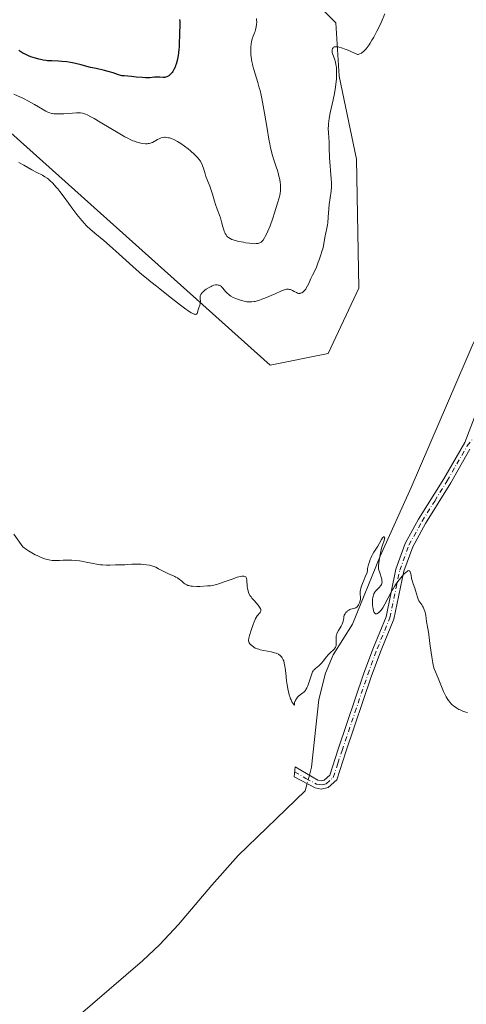
# Model space of a CAD drawing. Units: metres. Extents: x 622261 to 625747, y 4662409 to 4664783.
# Drawn here: x 623555 to 623677, y 4663838 to 4664109 of the extents above; entities that cross this region are included whole.
import ezdxf

# ---------------------------------------------------------------- set-up
doc = ezdxf.new("R2010")
doc.units = ezdxf.units.M
doc.header["$MEASUREMENT"] = 0
doc.linetypes.add('DGN Style 4', pattern=[2.6384748266838614, 1.318413404963828, -0.6592067024819142, 0.001648016756204785, -0.6592067024819142])
for name, color, linetype, lineweight in [('Arbolado forestal CxS', 92, 'Continuous', 0), ('Camino Cxs', 7, 'Continuous', 0), ('Camino eje', 30, 'DGN Style 4', 13), ('Corriente natural lineal', 142, 'Continuous', 13), ('Corriente natural lineal oculto', 9, 'DGN Style 4', 13), ('Cultivos herbáceos CxS', 92, 'Continuous', 0), ('Curva de nivel maestra', 30, 'Continuous', 30), ('Curva de nivel normal', 30, 'Continuous', 0)]:
    doc.layers.add(name, color=color, linetype=linetype, lineweight=lineweight)

# ---------------------------------------------------------------- blocks, each defined once
blk = doc.blocks.new('*U9')
at = {"layer": 'Cultivos herbáceos CxS', "color": 92, "linetype": 'Continuous', "lineweight": 0}
blk.add_polyline3d([(623523.0312999999, 4664103.5657, 366.0598999999929), (623623.5663000002, 4664013.5679, 362.8904000000039), (623639.4402999999, 4664016.7443, 362.2679000000062), (623647.9068999998, 4664034.743899999, 362.9296000000031), (623647.2884999998, 4664070.3025, 363.876099999994), (623642.4709000001, 4664093.075099999, 365.3576999999932), (623641.5581, 4664107.802100001, 365.9168999999966), (623624.6253000004, 4664124.7421, 367.6520000000019), (623604.5182999996, 4664137.447899999, 371.7458999999944), (623584.8947000002, 4664156.8325, 376.9244000000036), (623624.5862999996, 4664177.206499999, 372.6600000000035), (623656.7903000005, 4664189.196699999, 369.645399999994), (623664.7780999999, 4664205.843900001, 370.0481), (623637.3262999998, 4664233.799500001, 377.4180999999954), (623607.6945000002, 4664264.505100001, 378.8714999999939), (623577.0053000003, 4664311.091700001, 381.2541999999958), (623572.7719000002, 4664330.1505, 382.1346000000049), (623579.1221000003, 4664362.974099999, 382.550900000002)], dxfattribs=at)

msp = doc.modelspace()

# ---------------------------------------------------------------- linework, layer by layer
at = {"layer": 'Arbolado forestal CxS', "color": 92, "linetype": 'Continuous', "lineweight": 0}
for points in [[(623579.1221000003, 4664362.974099999, 382.550900000002), (623572.7719000002, 4664330.1505, 382.1346000000049), (623577.0053000003, 4664311.091700001, 381.2541999999958), (623607.6945000002, 4664264.505100001, 378.8714999999939), (623637.3262999998, 4664233.799500001, 377.4180999999954), (623664.7780999999, 4664205.843900001, 370.0481), (623656.7903000005, 4664189.196699999, 369.645399999994), (623624.5862999996, 4664177.206499999, 372.6600000000035), (623584.8947000002, 4664156.8325, 376.9244000000036), (623604.5182999996, 4664137.447899999, 371.7458999999944), (623624.6253000004, 4664124.7421, 367.6520000000019), (623641.5581, 4664107.802100001, 365.9168999999966), (623642.4709000001, 4664093.075099999, 365.3576999999932), (623647.2884999998, 4664070.3025, 363.876099999994), (623647.9068999998, 4664034.743899999, 362.9296000000031), (623639.4402999999, 4664016.7443, 362.2679000000062), (623623.5663000002, 4664013.5679, 362.8904000000039), (623523.0312999999, 4664103.5657, 366.0598999999929)], [(623623.5663000002, 4664013.5679, 362.8904000000039), (623639.4402999999, 4664016.7443, 362.2679000000062), (623647.9068999998, 4664034.743899999, 362.9296000000031), (623647.2884999998, 4664070.3025, 363.876099999994), (623642.4709000001, 4664093.075099999, 365.3576999999932), (623641.5581, 4664107.802100001, 365.9168999999966), (623624.6253000004, 4664124.7421, 367.6520000000019), (623604.5182999996, 4664137.447899999, 371.7458999999944), (623584.8947000002, 4664156.8325, 376.9244000000036), (623624.5862999996, 4664177.206499999, 372.6600000000035), (623656.7903000005, 4664189.196699999, 369.645399999994), (623664.7780999999, 4664205.843900001, 370.0481), (623637.3262999998, 4664233.799500001, 377.4180999999954), (623607.6945000002, 4664264.505100001, 378.8714999999939), (623577.0053000003, 4664311.091700001, 381.2541999999958), (623572.7719000002, 4664330.1505, 382.1346000000049), (623579.1221000003, 4664362.974099999, 382.550900000002)], [(623523.0312999999, 4664103.5657, 366.0598999999929), (623623.5663000002, 4664013.5679, 362.8904000000039)]]:
    msp.add_polyline3d(points, dxfattribs=at)
at = {"layer": 'Camino Cxs', "color": 7, "linetype": 'Continuous', "lineweight": 0}
msp.add_polyline3d([(623678.4101, 4663990.440099999, 360.9403000000021), (623673.2100999998, 4663981.130100001, 360.7692999999999), (623666.2701000003, 4663970.0101, 360.7035999999935), (623662.7200999996, 4663963.530099999, 360.3874999999971), (623660.2500999998, 4663956.8201, 360.3378999999986), (623657.5500999996, 4663943.6601, 359.645399999994), (623654.0100999996, 4663935.0801, 359.9550000000018), (623651.4401000004, 4663928.0801, 359.5532999999996), (623644.3701, 4663907.120100001, 359.7569999999978), (623641.8501000004, 4663899.440099999, 359.4591999999975), (623639.5000999998, 4663897.3201, 359.3303000000014), (623637.5401, 4663896.880100001, 359.3153000000021), (623635.8800999997, 4663897.190099999, 359.2375000000029), (623630.1201, 4663900.270099999, 359.4419000000053), (623630.3800999997, 4663902.960100001, 359.7311000000045), (623636.6401000004, 4663899.340100001, 359.5559000000067), (623637.6601, 4663899.1501, 359.5693000000028), (623638.3901000004, 4663899.350099999, 359.5739999999932), (623639.9001000002, 4663900.710100001, 359.6592999999993), (623642.2301000003, 4663907.8301, 360.1183000000019), (623649.3201000001, 4663928.8201, 359.9853000000003), (623651.9101, 4663935.880100001, 360.5054999999993), (623655.3901000004, 4663944.3201, 360.603099999993), (623658.0800999999, 4663957.4301, 360.8227000000043), (623660.6700999998, 4663964.470100001, 360.8689000000013), (623664.3300999999, 4663971.1501, 361.4651000000013), (623671.2701000003, 4663982.290100001, 361.3996000000043), (623677.0601000005, 4663992.290100001, 361.3089000000036), (623682.4401000004, 4664006.4001, 361.1569000000018)], dxfattribs=at)
msp.add_polyline3d([(623678.4101, 4663990.440099999, 360.9403000000021), (623673.2100999998, 4663981.130100001, 360.7692999999999), (623666.2701000003, 4663970.0101, 360.7035999999935), (623662.7200999996, 4663963.530099999, 360.3874999999971), (623660.2500999998, 4663956.8201, 360.3378999999986), (623657.5500999996, 4663943.6601, 359.645399999994), (623654.0100999996, 4663935.0801, 359.9550000000018), (623651.4401000004, 4663928.0801, 359.5532999999996), (623644.3701, 4663907.120100001, 359.7569999999978), (623641.8501000004, 4663899.440099999, 359.4591999999975), (623639.5000999998, 4663897.3201, 359.3303000000014), (623637.5401, 4663896.880100001, 359.3153000000021), (623635.8800999997, 4663897.190099999, 359.2375000000029), (623630.1201, 4663900.270099999, 359.4419000000053), (623630.3800999997, 4663902.960100001, 359.7311000000045), (623636.6401000004, 4663899.340100001, 359.5559000000067), (623637.6601, 4663899.1501, 359.5693000000028), (623638.3901000004, 4663899.350099999, 359.5739999999932), (623639.9001000002, 4663900.710100001, 359.6592999999993), (623642.2301000003, 4663907.8301, 360.1183000000019), (623649.3201000001, 4663928.8201, 359.9853000000003), (623651.9101, 4663935.880100001, 360.5054999999993), (623655.3901000004, 4663944.3201, 360.603099999993), (623658.0800999999, 4663957.4301, 360.8227000000043), (623660.6700999998, 4663964.470100001, 360.8689000000013), (623664.3300999999, 4663971.1501, 361.4651000000013), (623671.2701000003, 4663982.290100001, 361.3996000000043), (623677.0601000005, 4663992.290100001, 361.3089000000036), (623682.4401000004, 4664006.4001, 361.1569000000018)], dxfattribs=at)
at = {"layer": 'Camino eje', "color": 30, "linetype": 'DGN Style 4', "lineweight": 13}
msp.add_polyline3d([(623630.2500999998, 4663901.6151, 359.5782999999938), (623633.3800999997, 4663899.8051, 359.4480999999942), (623636.2600999996, 4663898.265100001, 359.3687999999966), (623637.0900999998, 4663898.110099999, 359.3910999999935), (623637.8689000001, 4663898.053900001, 359.4030000000057), (623638.9451000001, 4663898.335100001, 359.4306999999972), (623640.8750999998, 4663900.075099999, 359.5455999999977), (623642.1350999996, 4663903.915100001, 359.7494000000006), (623643.3000999996, 4663907.475099999, 359.9275999999954), (623646.8350999998, 4663917.9551, 359.8340999999928), (623650.3800999997, 4663928.450099999, 359.7673999999971), (623652.9600999998, 4663935.4801, 360.2237000000023), (623656.4700999996, 4663943.9901, 360.1251000000047), (623659.1651, 4663957.1251, 360.5761000000057), (623661.6951000001, 4663964.0001, 360.6263000000035), (623665.3000999996, 4663970.5801, 361.0639999999985), (623668.7701000003, 4663976.1501, 361.0439999999944), (623672.2401000002, 4663981.710100001, 361.0065000000032), (623674.8400999998, 4663986.3651, 361.232999999993), (623677.7351000002, 4663991.3651, 361.0807000000059), (623679.2200999996, 4663993.2733, 361.1610999999975)], dxfattribs=at)
at = {"layer": 'Corriente natural lineal', "color": 142, "linetype": 'Continuous', "lineweight": 13, "extrusion": (-0.02089163861103673, -0.07392948750791917, 0.9970446180151429), "elevation": -357470.2446427351, "flags": 128}
msp.add_lwpolyline([(-668165.0999812406, 4643994.074835557), (-668165.0999812403, 4643991.807334721)], dxfattribs=at)
at = {"layer": 'Corriente natural lineal', "color": 142, "linetype": 'Continuous', "lineweight": 13, "extrusion": (-0.01409880399883761, -0.04988787949347012, 0.998655307503769), "elevation": -241105.8052892277, "flags": 128}
msp.add_lwpolyline([(-668256.0909550324, 4651469.544318784), (-668256.0909550325, 4651467.509283151)], dxfattribs=at)
at = {"layer": 'Corriente natural lineal', "color": 142, "linetype": 'Continuous', "lineweight": 13}
for points in [[(623742.0301000001, 4664116.130100001, 362.7219999999944), (623739.6901000004, 4664107.9001, 362.6909000000014), (623739.4401000004, 4664103.130100001, 362.6674999999959), (623738.1300999997, 4664101.030099999, 362.420299999998), (623732.5201000003, 4664096.270099999, 362.4856), (623726.9901000002, 4664090.550100001, 362.2801000000036), (623721.2100999998, 4664085.780099999, 362.161300000007), (623717.7901, 4664082.370100001, 361.9627999999939), (623715.3701, 4664078.530099999, 361.9710000000051), (623711.8601000002, 4664069.7501, 361.6512999999977), (623707.7901, 4664060.6801, 361.5399999999936), (623701.5500999996, 4664049.7401, 361.5684000000037), (623696.8201000001, 4664043.3201, 361.4777000000031), (623691.0601000005, 4664038.520099999, 361.4499000000069), (623688.8701, 4664035.9301, 361.4682999999932), (623686.0500999996, 4664031.880100001, 361.3745000000054), (623683.5100999996, 4664027.5701, 361.3081999999995), (623679.3800999997, 4664019.5001, 361.1428000000014), (623677.4604000002, 4664015.039999999, 361.047900000005)], [(623677.4604000002, 4664015.039999999, 361.047900000005), (623662.3201000001, 4663979.860099999, 360.6368999999977), (623653.7600999996, 4663960.9801, 360.4755000000005), (623646.2001, 4663942.280099999, 360.3782999999967), (623640.8800999997, 4663933.8101, 360.2299999999959), (623638.7901, 4663928.790100001, 359.9771000000038), (623636.8901000004, 4663921.540100001, 359.8515999999945), (623634.9301000005, 4663902.860099999, 359.5216999999975)], [(623633.1101000002, 4663896.420100001, 359.0611000000063), (623614.7500999998, 4663878.5601, 358.5780999999988), (623607.4501, 4663870.420100001, 358.3573999999935), (623598.3501000004, 4663859.5701, 358.4326000000001), (623593.2100999998, 4663854.100099999, 358.1236000000063), (623588.3901000004, 4663849.550100001, 358.1781999999948), (623570.0701000001, 4663833.770099999, 358.0074000000022), (623568.7801000001, 4663831.6801, 357.8888000000007), (623566.6201, 4663821.130100001, 357.9437999999937), (623565.8201000001, 4663819.0601, 358.1686999999947), (623564.3201000001, 4663817.050100001, 358.1736999999994), (623560.0301000001, 4663812.770099999, 357.3230999999942), (623555.8076, 4663806.812200001, 356.9435999999987)]]:
    msp.add_polyline3d(points, dxfattribs=at)
at = {"layer": 'Corriente natural lineal oculto', "color": 9, "linetype": 'DGN Style 4', "lineweight": 13, "extrusion": (-0.02044929680485571, -0.0723544697562724, 0.9971693221145924), "elevation": -349848.6139311974, "flags": 128}
msp.add_lwpolyline([(-668328.4639730196, 4644548.685804011), (-668328.4639730197, 4644546.279857889)], dxfattribs=at)
at = {"layer": 'Cultivos herbáceos CxS', "color": 92, "linetype": 'Continuous', "lineweight": 0}
for points in [[(623623.5663000002, 4664013.5679, 362.8904000000039), (623639.4402999999, 4664016.7443, 362.2679000000062), (623647.9068999998, 4664034.743899999, 362.9296000000031), (623647.2884999998, 4664070.3025, 363.876099999994), (623642.4709000001, 4664093.075099999, 365.3576999999932), (623641.5581, 4664107.802100001, 365.9168999999966), (623624.6253000004, 4664124.7421, 367.6520000000019), (623604.5182999996, 4664137.447899999, 371.7458999999944), (623584.8947000002, 4664156.8325, 376.9244000000036), (623624.5862999996, 4664177.206499999, 372.6600000000035), (623656.7903000005, 4664189.196699999, 369.645399999994), (623664.7780999999, 4664205.843900001, 370.0481), (623637.3262999998, 4664233.799500001, 377.4180999999954), (623607.6945000002, 4664264.505100001, 378.8714999999939), (623577.0053000003, 4664311.091700001, 381.2541999999958), (623572.7719000002, 4664330.1505, 382.1346000000049), (623579.1221000003, 4664362.974099999, 382.550900000002)], [(623523.0312999999, 4664103.5657, 366.0598999999929), (623623.5663000002, 4664013.5679, 362.8904000000039)]]:
    msp.add_polyline3d(points, dxfattribs=at)
at = {"layer": 'Curva de nivel maestra', "color": 30, "linetype": 'Continuous', "lineweight": 30, "elevation": 375, "flags": 128}
msp.add_lwpolyline([(623598.6399999997, 4664108.700099999), (623598.6799999997, 4664108.200099999), (623598.6900000004, 4664107.2501), (623598.6799999997, 4664106.640100001), (623598.6100000005, 4664105.470100001), (623598.5700000003, 4664104.610099999), (623598.54, 4664101.9901), (623598.5, 4664101.040100001), (623598.4600000001, 4664100.540100001), (623598.3300000001, 4664099.5001), (623598.2100000001, 4664098.790100001), (623597.9199999999, 4664097.4001), (623597.6600000003, 4664096.440099999), (623597.5199999996, 4664096.020099999), (623597.3799999999, 4664095.620100001), (623597.0800000001, 4664094.950099999), (623596.7699999996, 4664094.4101), (623596.5499999998, 4664094.100099999), (623596.4100000003, 4664093.9301), (623596.1299999999, 4664093.610099999), (623595.7000000002, 4664093.2301), (623595.4800000006, 4664093.090100001), (623595.1399999997, 4664092.9101), (623594.7699999996, 4664092.800100001), (623594.5700000003, 4664092.770099999), (623594.1500000004, 4664092.7501), (623593.1799999997, 4664092.8101), (623592.3600000005, 4664092.8301), (623591.7699999996, 4664092.800100001), (623590.4299999997, 4664092.6801), (623589.6799999997, 4664092.6501), (623589.2800000003, 4664092.6501), (623588.4199999999, 4664092.700099999), (623586.6399999997, 4664092.870100001), (623585.3899999997, 4664093.0001), (623583.3600000005, 4664093.1501), (623582.7400000002, 4664093.2401), (623582.4299999997, 4664093.300100001), (623581.79, 4664093.4901), (623580.3300000001, 4664093.9901), (623578.9800000006, 4664094.4101), (623577.9299999997, 4664094.670100001), (623575.6799999997, 4664095.170100001), (623574.0800000001, 4664095.530099999), (623573.1600000003, 4664095.7601), (623571.5499999998, 4664096.190099999), (623570.3600000005, 4664096.5001), (623569.2100000001, 4664096.7501), (623568.5999999996, 4664096.860099999), (623567.6600000003, 4664097.0101), (623566.2400000002, 4664097.170100001), (623565.3099999996, 4664097.220100001), (623563.5300000003, 4664097.290100001), (623562.2800000003, 4664097.360099999), (623561.8899999997, 4664097.4101), (623561.1299999999, 4664097.520099999), (623560.4000000004, 4664097.670100001), (623559.9299999997, 4664097.780099999), (623559.0199999996, 4664098.040100001), (623557.6799999997, 4664098.470100001), (623557.04, 4664098.720100001), (623556.1200000001, 4664099.140100001), (623555.5499999998, 4664099.450099999), (623555.2699999996, 4664099.620100001), (623554.7300000006, 4664099.9901), (623554.3799999999, 4664100.2501)], dxfattribs=at)
at = {"layer": 'Curva de nivel normal', "color": 30, "linetype": 'Continuous', "lineweight": 0, "flags": 128}
for points, elevation in [([(623619.7800000003, 4664108.9901), (623619.8099999996, 4664108.520099999), (623619.8200000003, 4664108.090100001), (623619.7999999998, 4664107.3201), (623619.7100000001, 4664106.6501), (623619.6200000001, 4664106.2301), (623619.54, 4664105.950099999), (623619.3700000001, 4664105.420100001), (623619.2100000001, 4664105.0001), (623618.8600000005, 4664104.120100001), (623618.6100000005, 4664103.370100001), (623618.3899999997, 4664102.5101), (623618.3099999996, 4664102.030099999), (623618.2000000002, 4664101.100099999), (623618.1799999997, 4664100.590100001), (623618.1799999997, 4664099.780099999), (623618.2199999997, 4664098.9301), (623618.2699999996, 4664098.4801), (623618.3899999997, 4664097.5701), (623618.4800000006, 4664097.100099999), (623618.6299999999, 4664096.380100001), (623618.75, 4664095.9001), (623619.04, 4664094.9001), (623620.1299999999, 4664091.370100001), (623620.54, 4664089.920100001), (623620.7400000002, 4664089.130100001), (623621.04, 4664087.850099999), (623621.2300000006, 4664086.9301), (623621.6100000005, 4664084.970100001), (623621.9699999997, 4664082.890100001), (623622.6699999999, 4664078.690099999), (623623.1699999999, 4664075.800100001), (623623.4100000003, 4664074.520099999), (623623.6500000004, 4664073.390100001), (623623.7999999998, 4664072.720100001), (623624.1100000005, 4664071.530099999), (623624.54, 4664070.0801), (623625.29, 4664067.9101), (623625.4400000004, 4664067.420100001), (623625.7199999997, 4664066.4801), (623625.9400000004, 4664065.5801), (623626.0599999996, 4664065.0101), (623626.2400000002, 4664064.0101), (623626.3600000005, 4664063.0801), (623626.3899999997, 4664062.550100001), (623626.3899999997, 4664062.220100001), (623626.3399999999, 4664061.540100001), (623626.2400000002, 4664060.790100001), (623626.1500000004, 4664060.360099999), (623625.9800000006, 4664059.600099999), (623625.5700000003, 4664058.110099999), (623624.7400000002, 4664055.450099999), (623624.25, 4664053.9901), (623623.5099999999, 4664051.9301), (623622.8899999997, 4664050.4001), (623622.5899999999, 4664049.7601), (623622.1699999999, 4664048.940099999), (623621.9600000001, 4664048.590100001), (623621.5599999996, 4664048.0001), (623621.2000000002, 4664047.600099999), (623621.0199999996, 4664047.450099999), (623620.7199999997, 4664047.2601), (623620.3899999997, 4664047.120100001), (623620.2100000001, 4664047.0701), (623619.9100000003, 4664047.020099999), (623619.6900000004, 4664047.0001), (623619.2000000002, 4664046.9901), (623618.7800000003, 4664047.0101), (623617.8399999999, 4664047.100099999), (623616.8399999999, 4664047.2501), (623616.1799999997, 4664047.370100001), (623614.9600000001, 4664047.620100001), (623613.8899999997, 4664047.890100001), (623613.3399999999, 4664048.0701), (623613.0300000003, 4664048.1801), (623612.5300000003, 4664048.420100001), (623612.0700000003, 4664048.700099999), (623611.8099999996, 4664048.920100001), (623611.6600000003, 4664049.0701), (623611.4000000004, 4664049.4101), (623611.1600000003, 4664049.800100001), (623611.0599999996, 4664050.030099999), (623610.9000000004, 4664050.4101), (623610.6799999997, 4664051.110099999), (623610.5300000003, 4664051.670100001), (623610.1900000004, 4664052.9901), (623609.8499999996, 4664054.090100001), (623609.5700000003, 4664054.850099999), (623608.9500000002, 4664056.470100001), (623608.4800000006, 4664057.790100001), (623608.2000000002, 4664058.720100001), (623607.6699999999, 4664060.630100001), (623607.25, 4664062.0001), (623606.9500000002, 4664062.8301), (623606.3099999996, 4664064.370100001), (623605.8799999999, 4664065.4801), (623605.6299999999, 4664066.2401), (623605.1900000004, 4664067.7401), (623604.9500000002, 4664068.440099999), (623604.8200000003, 4664068.780099999), (623604.5099999999, 4664069.4001), (623604.3300000001, 4664069.690099999), (623603.9100000003, 4664070.280099999), (623603.5599999996, 4664070.6801), (623603.2999999998, 4664070.950099999), (623602.7000000002, 4664071.540100001), (623601.5899999999, 4664072.540100001), (623600.9600000001, 4664073.0601), (623599.9900000002, 4664073.8301), (623599, 4664074.540100001), (623598.5300000003, 4664074.850099999), (623598.0700000003, 4664075.130100001), (623597.1900000004, 4664075.600099999), (623596.3899999997, 4664075.940099999), (623595.8899999997, 4664076.100099999), (623595.5800000001, 4664076.170100001), (623594.9800000006, 4664076.2601), (623594.6699999999, 4664076.270099999), (623594.4699999997, 4664076.270099999), (623594.0899999999, 4664076.2301), (623593.5599999996, 4664076.100099999), (623593.2199999997, 4664075.9801), (623593.0099999999, 4664075.880100001), (623592.5899999999, 4664075.6601), (623591.6600000003, 4664075.110099999), (623591.1500000004, 4664074.850099999), (623590.79, 4664074.710100001), (623590.5999999996, 4664074.6501), (623590.29, 4664074.5801), (623589.9600000001, 4664074.530099999), (623589.7400000002, 4664074.520099999), (623589.2599999999, 4664074.5101), (623588.4900000002, 4664074.5801), (623587.9699999997, 4664074.6601), (623587.6100000005, 4664074.7401), (623586.9000000004, 4664074.9301), (623586.1799999997, 4664075.170100001), (623585.8099999996, 4664075.3201), (623585.2199999997, 4664075.5801), (623584.2000000002, 4664076.090100001), (623583.6100000005, 4664076.420100001), (623582.2300000006, 4664077.210100001), (623576.8099999996, 4664080.450099999), (623575.1100000005, 4664081.440099999), (623574.3799999999, 4664081.850099999), (623573.2000000002, 4664082.460100001), (623572.7199999997, 4664082.6601), (623572.4299999997, 4664082.770099999), (623571.9000000004, 4664082.9101), (623571.3899999997, 4664082.9901), (623571.04, 4664083.0101), (623570.2699999996, 4664083.0001), (623569.2100000001, 4664082.940099999), (623566.7800000003, 4664082.780099999), (623565.1399999997, 4664082.700099999), (623564.3700000001, 4664082.710100001), (623564.04, 4664082.7301), (623563.5800000001, 4664082.800100001), (623563.3700000001, 4664082.850099999), (623562.9299999997, 4664082.9801), (623562.5899999999, 4664083.120100001), (623561.8300000001, 4664083.5001), (623560.8899999997, 4664084.030099999), (623558.7300000006, 4664085.3101), (623557.1200000001, 4664086.2401), (623555.7300000006, 4664086.950099999), (623553.0800000001, 4664088.190099999)], 370), ([(623554.4299999997, 4664069.3101), (623555.7599999999, 4664068.610099999), (623558.0300000003, 4664067.350099999), (623559.4000000004, 4664066.630100001), (623560.9100000003, 4664065.8301), (623561.5999999996, 4664065.4301), (623562.1900000004, 4664065.030099999), (623562.5, 4664064.800100001), (623562.9699999997, 4664064.4001), (623563.7400000002, 4664063.640100001), (623564.6299999999, 4664062.6501), (623565.1399999997, 4664062.050100001), (623565.6799999997, 4664061.360099999), (623566.8600000005, 4664059.8201), (623569.29, 4664056.520099999), (623570.3799999999, 4664055.0601), (623571.29, 4664053.880100001), (623571.7000000002, 4664053.380100001), (623572.4400000004, 4664052.5101), (623572.9299999997, 4664052.0001), (623573.25, 4664051.6801), (623573.9500000002, 4664051.050100001), (623575.3399999999, 4664049.880100001), (623577.79, 4664047.860099999), (623579.3300000001, 4664046.530099999), (623582.04, 4664044.100099999), (623585.8099999996, 4664040.670100001), (623587.4800000006, 4664039.1801), (623588.2100000001, 4664038.550100001), (623589.5199999996, 4664037.470100001), (623590.7000000002, 4664036.530099999), (623592.3200000003, 4664035.280099999), (623593.2300000006, 4664034.5701), (623595.6100000005, 4664032.670100001), (623598.9100000003, 4664030.0601), (623600.2999999998, 4664029.0101), (623600.8799999999, 4664028.600099999), (623601.7999999998, 4664028.0001), (623602.0499999998, 4664027.860099999), (623602.4600000001, 4664027.6601), (623602.7699999996, 4664027.5601), (623602.9400000004, 4664027.530099999), (623603.1900000004, 4664027.5701), (623603.29, 4664027.630100001), (623603.4400000004, 4664027.8101), (623603.54, 4664028.0701), (623603.6399999997, 4664028.5001), (623603.7100000001, 4664028.7401), (623603.9199999999, 4664029.300100001), (623604.2000000002, 4664030.0601), (623604.2999999998, 4664030.440099999), (623604.3200000003, 4664030.620100001), (623604.3300000001, 4664030.9801), (623604.2400000002, 4664032.0101), (623604.2400000002, 4664032.3101), (623604.2599999999, 4664032.460100001), (623604.3099999996, 4664032.6801), (623604.4500000002, 4664033.030099999), (623604.7000000002, 4664033.390100001), (623604.8700000001, 4664033.5801), (623605.0700000003, 4664033.780099999), (623605.5599999996, 4664034.190099999), (623605.9299999997, 4664034.460100001), (623606.7199999997, 4664034.950099999), (623607.29, 4664035.2501), (623607.5599999996, 4664035.370100001), (623608.0599999996, 4664035.540100001), (623608.5099999999, 4664035.630100001), (623608.7800000003, 4664035.6501), (623608.9500000002, 4664035.6501), (623609.2599999999, 4664035.620100001), (623609.5499999998, 4664035.550100001), (623609.6799999997, 4664035.5001), (623609.8700000001, 4664035.4001), (623610.1399999997, 4664035.200099999), (623610.2800000003, 4664035.0701), (623610.5599999996, 4664034.7401), (623611.2300000006, 4664033.860099999), (623611.7100000001, 4664033.350099999), (623612.1299999999, 4664032.9901), (623612.3600000005, 4664032.8201), (623612.7599999999, 4664032.550100001), (623613.3799999999, 4664032.210100001), (623613.8399999999, 4664031.9901), (623614.8399999999, 4664031.600099999), (623615.6200000001, 4664031.350099999), (623616.0099999999, 4664031.2401), (623616.79, 4664031.0801), (623617.1600000003, 4664031.020099999), (623617.7000000002, 4664030.960100001), (623618.2100000001, 4664030.960100001), (623618.5300000003, 4664030.970100001), (623619.1200000001, 4664031.050100001), (623619.4000000004, 4664031.100099999), (623619.9199999999, 4664031.2401), (623620.3899999997, 4664031.4001), (623621.2300000006, 4664031.7401), (623622.0700000003, 4664032.040100001), (623623.1900000004, 4664032.4301), (623623.8200000003, 4664032.690099999), (623624.9100000003, 4664033.200099999), (623626.4400000004, 4664033.920100001), (623627.1399999997, 4664034.200099999), (623627.4600000001, 4664034.300100001), (623628.0499999998, 4664034.4301), (623628.2199999997, 4664034.450099999), (623628.5599999996, 4664034.450099999), (623628.8799999999, 4664034.420100001), (623629.0899999999, 4664034.370100001), (623629.4900000002, 4664034.220100001), (623629.7100000001, 4664034.120100001), (623630.1500000004, 4664033.860099999), (623630.7300000006, 4664033.530099999), (623631.0199999996, 4664033.4001), (623631.3099999996, 4664033.3201), (623631.4600000001, 4664033.300100001), (623631.6799999997, 4664033.300100001), (623631.8200000003, 4664033.3301), (623632.1100000005, 4664033.420100001), (623632.25, 4664033.4801), (623632.5199999996, 4664033.6601), (623632.79, 4664033.890100001), (623632.9699999997, 4664034.0801), (623633.2999999998, 4664034.5001), (623633.4699999997, 4664034.780099999), (623633.7999999998, 4664035.380100001), (623634.1200000001, 4664036.030099999), (623634.5199999996, 4664036.920100001), (623634.7199999997, 4664037.370100001), (623635.1900000004, 4664038.3301), (623635.8600000005, 4664039.7301), (623636.2300000006, 4664040.5601), (623636.75, 4664041.860099999), (623637.0199999996, 4664042.5601), (623637.3899999997, 4664043.620100001), (623637.8499999996, 4664045.130100001), (623637.9699999997, 4664045.5801), (623638.1600000003, 4664046.4101), (623638.5800000001, 4664048.6801), (623639.1100000005, 4664051.2301), (623639.2800000003, 4664052.190099999), (623639.3499999996, 4664052.700099999), (623639.5099999999, 4664054.3101), (623639.6799999997, 4664056.620100001), (623639.7999999998, 4664057.8201), (623640.2599999999, 4664061.450099999), (623640.3700000001, 4664062.620100001), (623640.3899999997, 4664063.190099999), (623640.3899999997, 4664063.7401), (623640.3300000001, 4664064.840100001), (623640.1100000005, 4664067.130100001), (623640, 4664068.4001), (623639.8899999997, 4664070.550100001), (623639.7999999998, 4664073.540100001), (623639.7400000002, 4664074.950099999), (623639.5599999996, 4664077.470100001), (623639.5199999996, 4664078.690099999), (623639.54, 4664079.550100001), (623639.5700000003, 4664080.0001), (623639.6399999997, 4664080.700099999), (623639.75, 4664081.450099999), (623640.0599999996, 4664083.050100001), (623640.8499999996, 4664086.550100001), (623641.2199999997, 4664088.340100001), (623641.5, 4664090.090100001), (623641.6799999997, 4664091.590100001), (623641.7400000002, 4664092.300100001), (623641.79, 4664093.3301), (623641.79, 4664094.290100001), (623641.7800000003, 4664094.7401), (623641.7400000002, 4664095.380100001), (623641.6699999999, 4664095.960100001), (623641.6100000005, 4664096.3201), (623641.4600000001, 4664096.9901), (623641.2199999997, 4664097.840100001), (623640.75, 4664099.090100001), (623640.5800000001, 4664099.6601), (623640.54, 4664099.9001), (623640.5499999998, 4664100.220100001), (623640.5800000001, 4664100.380100001), (623640.7100000001, 4664100.720100001), (623640.8300000001, 4664100.940099999), (623640.9299999997, 4664101.040100001), (623641.1299999999, 4664101.1601), (623641.3300000001, 4664101.210100001), (623641.4500000002, 4664101.220100001), (623641.6600000003, 4664101.220100001), (623642.1900000004, 4664101.1601), (623642.5300000003, 4664101.090100001), (623643.1200000001, 4664100.920100001), (623644.1100000005, 4664100.5701), (623644.7000000002, 4664100.340100001), (623645.7100000001, 4664099.9001), (623647.54, 4664099.050100001), (623647.7599999999, 4664099.0801), (623647.9000000004, 4664099.120100001), (623648.2000000002, 4664099.2301), (623648.6299999999, 4664099.470100001), (623648.9199999999, 4664099.6801), (623649.1200000001, 4664099.840100001), (623649.5, 4664100.200099999), (623649.9199999999, 4664100.670100001), (623650.2000000002, 4664101.020099999), (623650.75, 4664101.770099999), (623651.0099999999, 4664102.170100001), (623651.5300000003, 4664103.0001), (623652.0099999999, 4664103.840100001), (623652.8799999999, 4664105.5001), (623653.2999999998, 4664106.350099999), (623654.0099999999, 4664107.850099999), (623655.0999999996, 4664110.290100001)], 365), ([(623553.0300000003, 4663967.020099999), (623555.5499999998, 4663963.550100001), (623556.4900000002, 4663962.850099999), (623557.0499999998, 4663962.470100001), (623557.9600000001, 4663961.9101), (623558.9299999997, 4663961.370100001), (623559.4199999999, 4663961.130100001), (623560.3799999999, 4663960.690099999), (623561.0099999999, 4663960.450099999), (623561.8399999999, 4663960.1801), (623562.2400000002, 4663960.0701), (623563.1299999999, 4663959.880100001), (623563.5499999998, 4663959.8201), (623563.9600000001, 4663959.790100001), (623564.7699999996, 4663959.770099999), (623565.5599999996, 4663959.790100001), (623566.6299999999, 4663959.860099999), (623567.1900000004, 4663959.890100001), (623568.3799999999, 4663959.9001), (623569.0199999996, 4663959.880100001), (623570.0199999996, 4663959.800100001), (623571.0800000001, 4663959.6801), (623571.6399999997, 4663959.590100001), (623573.3899999997, 4663959.2501), (623574.9900000002, 4663958.920100001), (623575.7699999996, 4663958.780099999), (623576.9100000003, 4663958.610099999), (623577.4500000002, 4663958.5601), (623578.4800000006, 4663958.5101), (623579.4199999999, 4663958.520099999), (623581.0199999996, 4663958.590100001), (623581.9699999997, 4663958.600099999), (623583.0499999998, 4663958.5801), (623583.5599999996, 4663958.600099999), (623584.3499999996, 4663958.670100001), (623585.5300000003, 4663958.790100001), (623586.2000000002, 4663958.8201), (623587.2999999998, 4663958.8201), (623588.0700000003, 4663958.780099999), (623588.5800000001, 4663958.7301), (623589.5300000003, 4663958.620100001), (623590.3700000001, 4663958.470100001), (623590.75, 4663958.380100001), (623591.29, 4663958.220100001), (623591.5499999998, 4663958.130100001), (623592.0700000003, 4663957.9101), (623592.8600000005, 4663957.5001), (623593.9299999997, 4663956.9001), (623594.4600000001, 4663956.630100001), (623595.25, 4663956.280099999), (623596.25, 4663955.880100001), (623596.7199999997, 4663955.6801), (623597.3200000003, 4663955.390100001), (623597.6100000005, 4663955.2401), (623598.0300000003, 4663954.9901), (623598.6100000005, 4663954.590100001), (623599.1500000004, 4663954.1501), (623599.8099999996, 4663953.5801), (623600.1100000005, 4663953.340100001), (623600.4100000003, 4663953.1501), (623600.5700000003, 4663953.0701), (623600.8899999997, 4663952.940099999), (623601.1299999999, 4663952.870100001), (623601.6799999997, 4663952.7601), (623602.1799999997, 4663952.700099999), (623603.3200000003, 4663952.640100001), (623604.1900000004, 4663952.640100001), (623606.2999999998, 4663952.800100001), (623607.0999999996, 4663952.8201), (623607.6399999997, 4663952.890100001), (623608.3700000001, 4663953.0601), (623608.8399999999, 4663953.200099999), (623610.6200000001, 4663953.8101), (623613.3200000003, 4663954.780099999), (623614.4900000002, 4663955.170100001), (623615.4000000004, 4663955.420100001), (623615.7599999999, 4663955.4801), (623615.9699999997, 4663955.5001), (623616.3200000003, 4663955.4901), (623616.5800000001, 4663955.420100001), (623616.7199999997, 4663955.3301), (623616.7999999998, 4663955.2601), (623616.9199999999, 4663955.0701), (623617, 4663954.880100001), (623617.0899999999, 4663954.4001), (623617.2100000001, 4663952.590100001), (623617.29, 4663952.040100001), (623617.3499999996, 4663951.770099999), (623617.4699999997, 4663951.360099999), (623617.7100000001, 4663950.7401), (623618.0599999996, 4663950.100099999), (623618.2800000003, 4663949.780099999), (623618.5300000003, 4663949.440099999), (623619.0899999999, 4663948.7601), (623620.2199999997, 4663947.4801), (623620.6399999997, 4663946.940099999), (623620.79, 4663946.710100001), (623620.8700000001, 4663946.5701), (623620.9699999997, 4663946.3201), (623620.9900000002, 4663946.200099999), (623621, 4663946.0001), (623620.9600000001, 4663945.8101), (623620.9000000004, 4663945.690099999), (623620.75, 4663945.460100001), (623619.9699999997, 4663944.530099999), (623619.6699999999, 4663944.0801), (623619.5199999996, 4663943.8201), (623619.3799999999, 4663943.530099999), (623619.0999999996, 4663942.880100001), (623618.8399999999, 4663942.1501), (623618.3399999999, 4663940.600099999), (623617.8700000001, 4663939.100099999), (623617.7000000002, 4663938.440099999), (623617.6100000005, 4663937.870100001), (623617.5999999996, 4663937.630100001), (623617.6299999999, 4663937.420100001), (623617.6600000003, 4663937.300100001), (623617.75, 4663937.0801), (623617.9500000002, 4663936.8301), (623618.1100000005, 4663936.6801), (623618.4600000001, 4663936.4001), (623619.04, 4663935.940099999), (623619.4500000002, 4663935.700099999), (623620.0199999996, 4663935.460100001), (623620.3799999999, 4663935.340100001), (623620.7999999998, 4663935.2401), (623621.7599999999, 4663935.030099999), (623623.8499999996, 4663934.620100001), (623624.7599999999, 4663934.380100001), (623625.1500000004, 4663934.2501), (623625.3799999999, 4663934.1601), (623625.7800000003, 4663933.970100001), (623625.9500000002, 4663933.870100001), (623626.2400000002, 4663933.6601), (623626.4900000002, 4663933.440099999), (623626.6200000001, 4663933.290100001), (623626.8600000005, 4663932.9801), (623627.0499999998, 4663932.6601), (623627.1399999997, 4663932.4801), (623627.2599999999, 4663932.1601), (623627.4199999999, 4663931.540100001), (623627.5800000001, 4663930.670100001), (623627.6500000004, 4663930.120100001), (623627.8099999996, 4663928.7601), (623628.0599999996, 4663926.6601), (623628.2100000001, 4663925.5701), (623628.4699999997, 4663924.020099999), (623628.6200000001, 4663923.3301), (623628.79, 4663922.710100001), (623628.9100000003, 4663922.3301), (623629.1500000004, 4663921.6801), (623629.2699999996, 4663921.4001), (623629.5099999999, 4663920.9301), (623629.7300000006, 4663920.5601), (623630.0599999996, 4663920.120100001), (623630.1799999997, 4663920.0101), (623630.2100000001, 4663920.120100001), (623630.2000000002, 4663920.4301), (623630.2199999997, 4663920.630100001), (623630.2999999998, 4663920.940099999), (623630.3700000001, 4663921.100099999), (623630.4900000002, 4663921.360099999), (623630.7400000002, 4663921.7501), (623631.0599999996, 4663922.130100001), (623631.25, 4663922.3201), (623631.4500000002, 4663922.5001), (623632.5199999996, 4663923.3301), (623632.8200000003, 4663923.5801), (623633.0899999999, 4663923.860099999), (623633.2100000001, 4663924.0101), (623633.3799999999, 4663924.2501), (623633.6500000004, 4663924.770099999), (623633.8600000005, 4663925.3301), (623634.2100000001, 4663926.420100001), (623634.8799999999, 4663928.300100001), (623635.0499999998, 4663928.890100001), (623635.1600000003, 4663929.1601), (623635.3399999999, 4663929.440099999), (623635.4600000001, 4663929.5801), (623635.6100000005, 4663929.7301), (623635.9699999997, 4663930.050100001), (623636.8899999997, 4663930.8201), (623637.3799999999, 4663931.290100001), (623637.6200000001, 4663931.550100001), (623638.0999999996, 4663932.120100001), (623639.0199999996, 4663933.270099999), (623639.4800000006, 4663933.800100001), (623640.1399999997, 4663934.460100001), (623640.9199999999, 4663935.170100001), (623641.2199999997, 4663935.4901), (623641.3399999999, 4663935.640100001), (623641.5300000003, 4663935.970100001), (623641.6399999997, 4663936.3101), (623641.6900000004, 4663936.550100001), (623641.7100000001, 4663937.100099999), (623641.6600000003, 4663938.100099999), (623641.6699999999, 4663938.670100001), (623641.7199999997, 4663939.0601), (623641.7599999999, 4663939.270099999), (623641.8499999996, 4663939.5701), (623641.9699999997, 4663939.880100001), (623642.29, 4663940.5101), (623643.0199999996, 4663941.7301), (623643.3200000003, 4663942.290100001), (623643.4400000004, 4663942.5601), (623643.5999999996, 4663943.050100001), (623643.6900000004, 4663943.5001), (623643.7599999999, 4663944.020099999), (623643.7999999998, 4663944.2501), (623643.9199999999, 4663944.710100001), (623644.0300000003, 4663944.970100001), (623644.1299999999, 4663945.140100001), (623644.3600000005, 4663945.460100001), (623644.6600000003, 4663945.770099999), (623644.8300000001, 4663945.920100001), (623645.1200000001, 4663946.120100001), (623645.4500000002, 4663946.280099999), (623645.6299999999, 4663946.350099999), (623646.5499999998, 4663946.5601), (623646.8200000003, 4663946.640100001), (623647.0800000001, 4663946.7601), (623647.2000000002, 4663946.840100001), (623647.3799999999, 4663946.9801), (623647.54, 4663947.1501), (623647.6399999997, 4663947.290100001), (623647.8300000001, 4663947.590100001), (623648.0599999996, 4663948.100099999), (623648.1699999999, 4663948.450099999), (623648.2400000002, 4663948.6801), (623648.3300000001, 4663949.110099999), (623648.3499999996, 4663949.3301), (623648.3700000001, 4663949.710100001), (623648.3099999996, 4663950.450099999), (623648.2999999998, 4663950.870100001), (623648.3200000003, 4663951.3301), (623648.3700000001, 4663951.630100001), (623648.5, 4663952.190099999), (623648.7400000002, 4663952.960100001), (623648.9100000003, 4663953.4301), (623649.3600000005, 4663954.5801), (623649.6399999997, 4663955.280099999), (623650.1699999999, 4663956.4901), (623650.2599999999, 4663957.1501), (623650.3300000001, 4663957.5701), (623650.4900000002, 4663958.360099999), (623650.5899999999, 4663958.720100001), (623650.7999999998, 4663959.4101), (623651.0300000003, 4663960.030099999), (623651.1900000004, 4663960.4101), (623651.5199999996, 4663961.100099999), (623651.7100000001, 4663961.440099999), (623652.0800000001, 4663962.0601), (623652.7800000003, 4663963.1501), (623653.1200000001, 4663963.690099999), (623653.5999999996, 4663964.550100001), (623654.1699999999, 4663965.610099999), (623654.4199999999, 4663966.0001), (623654.54, 4663966.1501), (623654.75, 4663966.3201), (623654.9199999999, 4663966.350099999), (623655, 4663966.2301), (623655.0199999996, 4663966.0701), (623655.0099999999, 4663965.970100001), (623654.9800000006, 4663965.780099999), (623654.8499999996, 4663965.3101), (623654.4199999999, 4663963.9901), (623654.1900000004, 4663963.170100001), (623653.8700000001, 4663961.790100001), (623653.6799999997, 4663960.850099999), (623653.4199999999, 4663959.190099999), (623653.3300000001, 4663958.3201), (623653.3300000001, 4663957.880100001), (623653.3399999999, 4663957.630100001), (623653.4199999999, 4663957.170100001), (623653.5899999999, 4663956.630100001), (623653.8700000001, 4663955.880100001), (623654, 4663955.4801), (623654.1500000004, 4663954.950099999), (623654.2100000001, 4663954.690099999), (623654.2699999996, 4663954.3101), (623654.29, 4663953.790100001), (623654.2599999999, 4663953.520099999), (623654.2300000006, 4663953.4001), (623654.1600000003, 4663953.210100001), (623653.9900000002, 4663952.9301), (623653.8700000001, 4663952.780099999), (623653.5700000003, 4663952.450099999), (623653.0300000003, 4663951.9301), (623652.7300000006, 4663951.610099999), (623652.4400000004, 4663951.2501), (623652.3099999996, 4663951.040100001), (623652.0599999996, 4663950.590100001), (623651.9500000002, 4663950.340100001), (623651.8200000003, 4663949.940099999), (623651.7199999997, 4663949.4901), (623651.6799999997, 4663949.170100001), (623651.6399999997, 4663948.520099999), (623651.6399999997, 4663948.190099999), (623651.6799999997, 4663947.530099999), (623651.75, 4663946.9101), (623651.8200000003, 4663946.530099999), (623651.9800000006, 4663945.890100001), (623652.0800000001, 4663945.620100001), (623652.1500000004, 4663945.4801), (623652.2999999998, 4663945.270099999), (623652.3799999999, 4663945.200099999), (623652.54, 4663945.120100001), (623652.7100000001, 4663945.110099999), (623652.8300000001, 4663945.130100001), (623653.0700000003, 4663945.2301), (623653.4400000004, 4663945.470100001), (623653.6399999997, 4663945.6501), (623653.9600000001, 4663945.9901), (623654.2999999998, 4663946.450099999), (623654.4800000006, 4663946.7301), (623655.0700000003, 4663947.790100001), (623655.9400000004, 4663949.4901), (623656.4000000004, 4663950.370100001), (623657.0099999999, 4663951.4901), (623657.3300000001, 4663952.030099999), (623657.8300000001, 4663952.8301), (623658.6500000004, 4663954.0101), (623659.4400000004, 4663955.040100001), (623659.8499999996, 4663955.5101), (623660.4199999999, 4663956.140100001), (623660.9299999997, 4663956.620100001), (623661.1600000003, 4663956.790100001), (623661.3499999996, 4663956.9101), (623661.4600000001, 4663956.960100001), (623661.6500000004, 4663956.9901), (623661.8700000001, 4663956.9001), (623661.9800000006, 4663956.7601), (623662.0300000003, 4663956.640100001), (623662.1299999999, 4663956.360099999), (623662.2599999999, 4663955.7601), (623662.4400000004, 4663954.800100001), (623662.5800000001, 4663954.2601), (623662.8499999996, 4663953.4101), (623663.2800000003, 4663952.190099999), (623663.4800000006, 4663951.5601), (623664.0300000003, 4663949.670100001), (623664.2199999997, 4663949.130100001), (623664.3200000003, 4663948.9001), (623664.4299999997, 4663948.6801), (623664.6699999999, 4663948.300100001), (623665.2000000002, 4663947.600099999), (623665.4600000001, 4663947.200099999), (623665.5899999999, 4663946.960100001), (623665.8300000001, 4663946.440099999), (623666.04, 4663945.860099999), (623666.2599999999, 4663945.0701), (623666.3399999999, 4663944.690099999), (623666.4500000002, 4663943.9001), (623666.5300000003, 4663942.970100001), (623666.5700000003, 4663942.5701), (623666.6900000004, 4663941.950099999), (623666.9600000001, 4663940.600099999), (623667.1399999997, 4663939.440099999), (623667.4600000001, 4663936.970100001), (623667.79, 4663934.460100001), (623667.9699999997, 4663933.2401), (623668.2400000002, 4663931.6601), (623668.3799999999, 4663931.0101), (623668.4699999997, 4663930.640100001), (623668.6600000003, 4663929.9801), (623668.9699999997, 4663929.1501), (623669.4500000002, 4663928.030099999), (623669.7400000002, 4663927.360099999), (623670.79, 4663924.690099999), (623671.2100000001, 4663923.710100001), (623671.4400000004, 4663923.220100001), (623671.9199999999, 4663922.280099999), (623672.1799999997, 4663921.8301), (623672.5800000001, 4663921.220100001), (623673.0099999999, 4663920.6801), (623673.3099999996, 4663920.360099999), (623673.5099999999, 4663920.1601), (623673.9100000003, 4663919.800100001), (623674.2199999997, 4663919.5601), (623674.8300000001, 4663919.1501), (623675.4299999997, 4663918.8201), (623675.8099999996, 4663918.640100001), (623676.5, 4663918.350099999), (623677.0999999996, 4663918.140100001), (623677.3799999999, 4663918.0601), (623677.7699999996, 4663917.970100001)], 360)]:
    msp.add_lwpolyline(points, dxfattribs=dict(at, elevation=elevation))

# ---------------------------------------------------------------- block references
at = {"layer": 'Cultivos herbáceos CxS', "color": 92, "linetype": 'Continuous', "lineweight": 0}
msp.add_blockref('*U9', (0, 0), dxfattribs=at)

doc.saveas('drawing.dxf')
